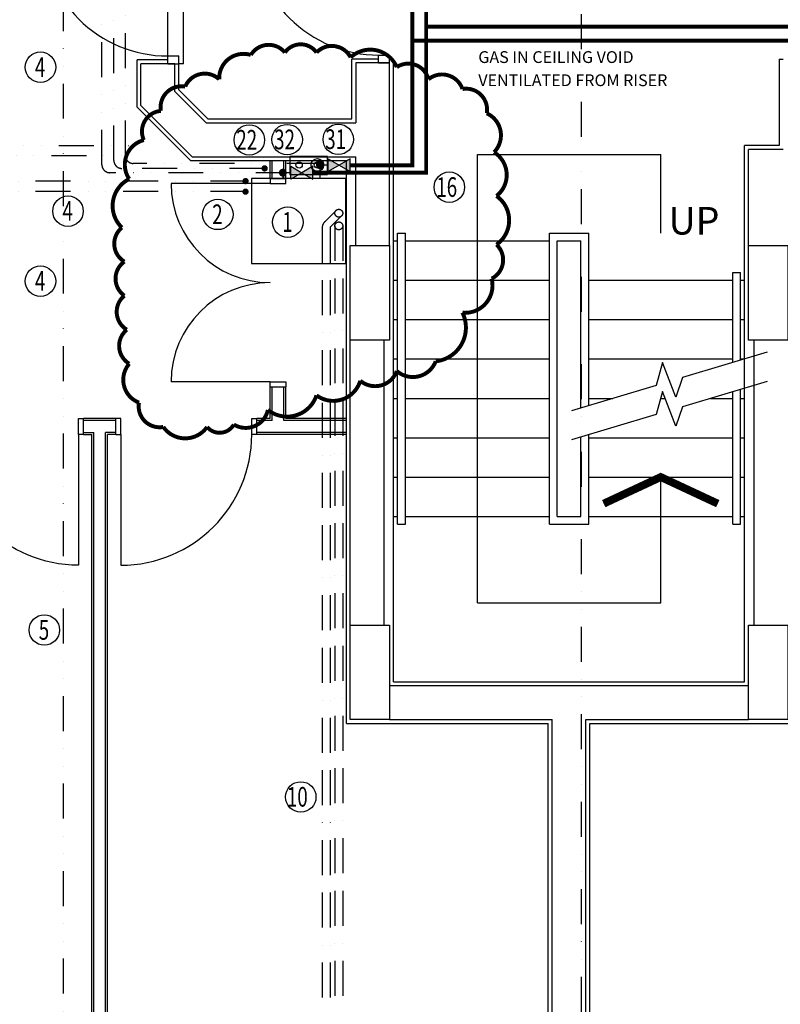
# Model space of a CAD drawing. Extents: x 10418 to 178157, y -117898 to 172.
# Drawn here: x 42855 to 47688, y -95391 to -89136 of the extents above; entities that cross this region are included whole.
import ezdxf

# ---------------------------------------------------------------- set-up
doc = ezdxf.new("R2010")
doc.units = 0
doc.header["$LTSCALE"] = 35
doc.header["$MEASUREMENT"] = 0
for name, pattern in [('BORDER2', [22.225, 6.35, -3.175, 6.35, -3.175, 0, -3.175]), ('DIVIDE', [1.25, 0.5, -0.25, 0, -0.25, 0, -0.25]), ('DIVIDE2', [15.875, 6.35, -3.175, 0, -3.175, 0, -3.175]), ('HIDDEN', [0.375, 0.25, -0.125])]:
    doc.linetypes.add(name, pattern=pattern)
for name, color, linetype in [('0-CLOUD', 4, 'CONTINUOUS'), ('0GAS', 43, 'DIVIDE2'), ('0HTG', 1, 'DIVIDE2'), ('0HWS', 6, 'DIVIDE2'), ('0MTEXT', 7, 'CONTINUOUS'), ('0VENT', 3, 'DIVIDE'), ('0WATER', 5, 'DIVIDE2'), ('24', 7, 'CONTINUOUS'), ('27', 7, 'CONTINUOUS'), ('30', 7, 'CONTINUOUS'), ('31', 7, 'CONTINUOUS'), ('46', 7, 'CONTINUOUS'), ('H540G300', 50, 'CONTINUOUS'), ('RM_TEXT', 2, 'CONTINUOUS'), ('STRUCT', 4, 'CONTINUOUS'), ('TEXT', 4, 'CONTINUOUS')]:
    doc.layers.add(name, color=color, linetype=linetype)
doc.styles.add('ROMANS', font='simplex.shx', dxfattribs={"height": 250})
doc.styles.add('STYLE1', font='romans.shx', dxfattribs={"width": 0.7, "height": 125})
doc.styles.add('STYLE3', font='simplex.shx', dxfattribs={"height": 200})

# ---------------------------------------------------------------- blocks, each defined once
blk = doc.blocks.new('30006L')
at = {"layer": '30', "color": 2, "linetype": 'CONTINUOUS'}
for p, q in [((0, 1322.0002), (0, 1290.0002)), ((0, 1322.0002), (100, 1322.0002)), ((100, 1290.0002), (100, 1322.0002)), ((0, 1290.0002), (-629.0001, 1290.0002)), ((0, 1290.0002), (100, 1290.0002)), ((0, 32), (-629.0001, 32)), ((0, 0), (0, 32)), ((0, 32), (100, 32)), ((0, 0), (100, 0)), ((100, 32), (100, 0))]:
    blk.add_line(p, q, dxfattribs=at)
for centre, start, end in [((0, 1290.0002), 180, 270), ((0, 32), 90, 180)]:
    blk.add_arc(centre, 629.0001, start, end, dxfattribs=at)
blk = doc.blocks.new('30004L')
at = {"layer": '30', "color": 2, "linetype": 'CONTINUOUS'}
for p, q in [((-32, 100), (-32, 931.0002)), ((-895.0002, 100), (-863.0002, 100)), ((-895.0002, 100), (-895.0002, 0)), ((-863.0002, 100), (-863.0002, 0)), ((-32, 100), (-32, 0)), ((0, 100), (-32, 100)), ((0, 100), (0, 0)), ((-863.0002, 0), (-895.0002, 0)), ((-32, 0), (0, 0))]:
    blk.add_line(p, q, dxfattribs=at)
blk.add_arc((-32, 100), 831.0002, 90, 180, dxfattribs=at)
blk = doc.blocks.new('*O5092')
at = {"layer": '30', "color": 1, "linetype": 'CONTINUOUS'}
for p, q in [((-400, 435), (-450, 435)), ((-450, 365), (-450, 435)), ((-400, 365), (-400, 435)), ((400, 365), (400, 435)), ((450, 435), (400, 435)), ((450, 365), (450, 435)), ((-400, 365), (-450, 365)), ((-400, 365), (-400, -435)), ((450, 365), (400, 365))]:
    blk.add_line(p, q, dxfattribs=at)
blk.add_arc((-400, 365), 800, 270, 360, dxfattribs=at)
blk = doc.blocks.new('30009L')
at = {"layer": '30', "color": 1, "linetype": 'CONTINUOUS'}
for p, q in [((850, 70), (850, 870)), ((0, 70), (900, 70)), ((0, 70), (0, 0)), ((50, 70), (50, 0)), ((850, 70), (850, 0)), ((900, 70), (900, 0)), ((0, 0), (50, 0)), ((0, -30), (0, 0)), ((850, 0), (900, 0)), ((900, -30), (900, 0)), ((0, -30), (900, -30)), ((900, -30), (750.1, -30))]:
    blk.add_line(p, q, dxfattribs=at)
blk.add_arc((850, 70), 800, 90, 180, dxfattribs=at)
blk = doc.blocks.new('A$C64DB485F')
at = {"layer": 'H540G300'}
blk.add_lwpolyline([(114.3, 240.6), (0, 240.6), (0, 0), (114.3, 0)], close=True, dxfattribs=at)
for centre, radius in [((53.3, 175.5), 40), ((53.3, 175.5), 20), ((53.3, 59.5), 20)]:
    blk.add_circle(centre, radius, dxfattribs=at)

msp = doc.modelspace()

# ---------------------------------------------------------------- hatches: boundary and pattern name
at = {"layer": '0VENT'}
h = msp.add_hatch(dxfattribs=at)
h.set_pattern_fill('ANSI31', color=256, scale=500, style=0)
h.set_pattern_definition([(45, (-37641.83, -58741.75), (-44.194174, 44.194174), [])])
edge = h.paths.add_edge_path()
edge.add_line((46555.9, -84485.7), (46555.9, -84705.7))
edge.add_arc((41302.8, -84535.7), 50, 90, 180)
edge.add_arc((41522.8, -84755.7), 50, 90, 180)
edge.add_line((46555.9, -84485.7), (41302.8, -84485.7))
edge.add_line((46555.9, -84705.7), (41522.8, -84705.7))
edge.add_line((41472.8, -84755.7), (41472.8, -94798.8))
edge.add_line((41252.8, -84535.7), (41252.8, -94578.8))
edge.add_arc((41202.8, -94578.8), 50, 270, 360)
edge.add_arc((41422.8, -94798.8), 50, 270, 360)
edge.add_line((41422.8, -94848.8), (39188.2, -94848.8))
edge.add_line((41202.8, -94628.8), (39188.2, -94628.8))
edge.add_line((39188.9, -94628.8), (39188.9, -94848.8))

# ---------------------------------------------------------------- linework, layer by layer
at = {"layer": '0-CLOUD', "const_width": 25}
msp.add_lwpolyline([(44215.5, -91707.6, 0.520567), (44431.8, -91615, 0.520567), (44740.9, -91522.3, 0.520567), (45019, -91429.6, 0.520567), (45250.8, -91367.9, 0.520567), (45498.1, -91306.1, 0.520567), (45668.1, -90997.2, 0.520567), (45853.5, -90781, 0.520567), (45884.4, -90564.8, 0.520567), (45884.4, -90255.9, 0.520567), (45868.9, -89977.9, 0.520567), (45822.6, -89730.8, 0.520567), (45668.1, -89576.3, 0.520567), (45451.7, -89514.6, 0.520567), (45250.8, -89437.4, 0.520567), (44957.2, -89375.6, 0.520567), (44740.9, -89344.7, 0.520567), (44540, -89344.7, 0.520567), (44323.6, -89360.1, 0.520567), (44122.7, -89514.6, 0.520567), (43906.4, -89560.9, 0.520567), (43751.9, -89715.3, 0.520567), (43643.7, -89900.7, 0.520567), (43551, -90147.8, 0.520567), (43504.6, -90456.7, 0.520567), (43520.1, -90672.9, 0.520567), (43520.1, -90889.1, 0.520567), (43535.5, -91105.3, 0.520567), (43551, -91321.5, 0.520567), (43612.8, -91568.6, 0.520567), (43767.3, -91723.1, 0.520567), (44045.5, -91723.1, 0.520567), (44215.5, -91707.6)], format="xyb", close=True, dxfattribs=at)
at = {"layer": '0GAS'}
for p, q in [((43526.4, -89999.2), (43526.4, -85772.8)), ((44775.3, -90049.2), (43576.4, -90049.2)), ((44762.8, -90060.9), (44762.8, -90143.9)), ((44814.5, -90060.9), (44762.8, -90060.9))]:
    msp.add_line(p, q, dxfattribs=at)
at = {"layer": '0GAS', "const_width": 25}
for points in [[(48061.9, -87922), (48061.9, -89268.7), (45348.3, -89268.7)], [(45349.7, -88273.2), (45349.7, -90060.9), (44954.5, -90060.9)], [(45349.7, -90060.9), (45349.7, -89268.8)]]:
    msp.add_lwpolyline(points, dxfattribs=at)
for points in [[(44750.3, -90049.2, 1), (44775.3, -90049.2, 1)], [(44750.3, -90060.9, 1), (44775.3, -90060.9, 1)]]:
    msp.add_lwpolyline(points, format="xyb", close=True, dxfattribs=at)
at = {"layer": '0GAS'}
for points in [[(44884.5, -90060.9), (44814.5, -90101.3), (44814.5, -90020.6)], [(44884.5, -90060.9), (44954.5, -90101.3), (44954.5, -90020.6)]]:
    msp.add_lwpolyline(points, close=True, dxfattribs=at)
msp.add_arc((43576.4, -89999.2), 50, 180, 270, dxfattribs=at)
for points in [[(44814.5, -90101.3), (44884.5, -90060.9), (44814.5, -90020.6)], [(44954.5, -90101.3), (44884.5, -90060.9), (44954.5, -90020.6)]]:
    msp.add_solid(points, dxfattribs=at)
at = {"layer": '0HTG'}
for p, q in [((44289.7, -90161.6), (42844, -90161.6)), ((44289.7, -90228.4), (42777.2, -90228.4))]:
    msp.add_line(p, q, dxfattribs=at)
at = {"layer": '0HTG', "color": 7, "linetype": 'BORDER2'}
for p, q in [((44864.7, -90347.6), (44793, -90419.2)), ((44900, -90382.9), (44828.4, -90454.6)), ((44776.9, -90458.1), (44776.9, -96061.6)), ((44826.9, -90458.1), (44826.9, -96061.6)), ((44857.4, -90445.7), (44857.4, -96095)), ((44907.4, -90445.7), (44907.4, -96095))]:
    msp.add_line(p, q, dxfattribs=at)
at = {"layer": '0HTG'}
msp.add_lwpolyline([(43133.1, -57419.1), (46423.4, -57419.1), (46423.4, -110886), (43133.1, -110886)], close=True, dxfattribs=at)
at = {"layer": '0HTG', "const_width": 20}
for points in [[(44299.7, -90161.6, -1), (44279.7, -90161.6, -1)], [(44299.7, -90228.4, -1), (44279.7, -90228.4, -1)]]:
    msp.add_lwpolyline(points, format="xyb", close=True, dxfattribs=at)
at = {"layer": '0HTG', "linetype": 'CONTINUOUS'}
msp.add_lwpolyline([(44927.5, -90143.9), (44327.5, -90143.9), (44327.5, -90683.9), (44927.5, -90683.9)], close=True, dxfattribs=at)
at = {"layer": '0HTG'}
for centre in [(44882.4, -90365.2), (44882.4, -90445.7)]:
    msp.add_circle(centre, 25, dxfattribs=at)
at = {"layer": '0HTG', "color": 7, "linetype": 'BORDER2'}
for radius in [55, 5]:
    msp.add_arc((44831.9, -90458.1), radius, 135, 180, dxfattribs=at)
at = {"layer": '0HWS'}
for p, q in [((43453.3, -90030.6), (43453.3, -85683.3)), ((41435.2, -89936), (43653.3, -89936)), ((44411.1, -90080.6), (43503.3, -90080.6))]:
    msp.add_line(p, q, dxfattribs=at)
at = {"layer": '0HWS', "const_width": 20}
msp.add_lwpolyline([(44421.1, -90080.6, -1), (44401.1, -90080.6, -1)], format="xyb", close=True, dxfattribs=at)
at = {"layer": '0HWS'}
msp.add_arc((43503.3, -90030.6), 50, 180, 270, dxfattribs=at)
at = {"layer": '0MTEXT'}
for centre in [(42986.7, -89437.8), (44313.9, -89899.8), (44554.3, -89897.7), (44879.1, -89896), (45584.7, -90200), (43161.9, -90352.2), (44113.5, -90373), (44558.2, -90422.1), (42986.7, -90796.8), (43011.3, -93013.1), (44640.7, -94073.5)]:
    msp.add_circle(centre, 96.8, dxfattribs=at)
at = {"layer": '0WATER'}
for p, q in [((43377.3, -90057.8), (43377.3, -85593.8)), ((41389.3, -89998.2), (43577.3, -89998.2)), ((44577.4, -90107.8), (43427.3, -90107.8)), ((44526.8, -90107.8), (44526.8, -90143.9))]:
    msp.add_line(p, q, dxfattribs=at)
at = {"layer": '0WATER', "const_width": 25}
msp.add_lwpolyline([(48147.7, -87922), (48147.7, -89180.6), (45437.6, -89180.6)], dxfattribs=at)
at = {"layer": '0WATER'}
msp.add_lwpolyline([(44717.3, -90107.8, 25, 25, 0), (45437.6, -90107.8, 25, 25, 0), (45437.6, -88259.1, 0, 0, 0)], format="xyseb", dxfattribs=at)
for points in [[(44647.3, -90107.8), (44577.4, -90148.2), (44577.4, -90067.4)], [(44647.3, -90107.8), (44717.3, -90148.2), (44717.3, -90067.4)]]:
    msp.add_lwpolyline(points, close=True, dxfattribs=at)
at = {"layer": '0WATER', "const_width": 25}
msp.add_lwpolyline([(44514.3, -90107.8, 1), (44539.3, -90107.8, 1)], format="xyb", close=True, dxfattribs=at)
at = {"layer": '0WATER'}
msp.add_arc((43427.3, -90057.8), 50, 180, 270, dxfattribs=at)
for points in [[(44577.4, -90148.2), (44647.3, -90107.8), (44577.4, -90067.4)], [(44717.3, -90148.2), (44647.3, -90107.8), (44717.3, -90067.4)]]:
    msp.add_solid(points, dxfattribs=at)
at = {"layer": '24', "color": 7, "linetype": 'CONTINUOUS'}
for p, q in [((43625.5, -89680.3), (43625.5, -89416.3)), ((43840.5, -89416.3), (43625.5, -89416.3)), ((43840.5, -89591.3), (43840.5, -89416.3)), ((45205.5, -89410.8), (44990.5, -89410.8)), ((44990.5, -89410.8), (44990.5, -89791.3)), ((45205.5, -90570.8), (45205.5, -89410.8)), ((43840.5, -89591.3), (44040.5, -89791.3)), ((43625.5, -89680.3), (43951.4, -90006.3)), ((44040.5, -89791.3), (44990.5, -89791.3)), ((47705.5, -89959.9), (47485.5, -89959.9)), ((47485.5, -90570.8), (47485.5, -89959.9)), ((43951.4, -90006.3), (44990.5, -90006.3)), ((44990.5, -90570.8), (44990.5, -90006.3)), ((44955.5, -92981.3), (44955.5, -91170.8)), ((45170.5, -92981.3), (45170.5, -91170.8)), ((47520.5, -92981.3), (47520.5, -91170.8)), ((45205.5, -93366.3), (47485.5, -93366.3)), ((45205.5, -93581.3), (46238, -93581.3)), ((46238, -97571.3), (46238, -93581.3)), ((46453, -97571.3), (46453, -93581.3)), ((46453, -93581.3), (47485.5, -93581.3))]:
    msp.add_line(p, q, dxfattribs=at)
at = {"layer": '27', "color": 7, "linetype": 'CONTINUOUS'}
for p, q in [((44458.5, -90145.5), (44458.5, -90031.3)), ((44533.5, -90145.5), (44533.5, -90031.3)), ((44546, -90145.5), (44546, -90031.3)), ((44446, -90145.5), (44546, -90145.5)), ((44446, -91670.3), (44446, -91467.5)), ((44446, -91467.5), (44546, -91467.5)), ((44458.5, -91682.8), (44458.5, -91467.5)), ((44533.5, -91682.8), (44533.5, -91467.5)), ((44546, -91670.3), (44546, -91467.5)), ((43466, -91670.3), (43260, -91670.3)), ((43260, -91770.3), (43260, -91670.3)), ((43466, -91682.8), (43260, -91682.8)), ((43466, -91770.3), (43466, -91670.3)), ((44361, -91770.3), (44361, -91670.3)), ((44446, -91670.3), (44361, -91670.3)), ((44458.5, -91682.8), (44361, -91682.8)), ((44930.5, -91682.8), (44533.5, -91682.8)), ((44930.5, -91670.3), (44546, -91670.3)), ((43260, -91757.8), (43325.5, -91757.8)), ((43260, -91770.3), (43313, -91770.3)), ((43313, -96706.3), (43313, -91770.3)), ((43325.5, -96706.3), (43325.5, -91757.8)), ((43466, -91757.8), (43400.5, -91757.8)), ((43400.5, -96706.3), (43400.5, -91757.8)), ((43466, -91770.3), (43413, -91770.3)), ((43413, -96706.3), (43413, -91770.3)), ((44930.5, -91757.8), (44361, -91757.8)), ((44930.5, -91770.3), (44361, -91770.3))]:
    msp.add_line(p, q, dxfattribs=at)
at = {"layer": '31', "color": 7, "linetype": 'CONTINUOUS'}
for p, q in [((45255.5, -92341.3), (45255.5, -90491.3)), ((45255.5, -90491.3), (45305.5, -90491.3)), ((45305.5, -92341.3), (45305.5, -90491.3)), ((46220.5, -92341.3), (46220.5, -90491.3)), ((46220.5, -90491.3), (46470.5, -90491.3)), ((46470.5, -91587), (46470.5, -90491.3)), ((45230.5, -90541.3), (45255.5, -90541.3)), ((45305.5, -90541.3), (46220.5, -90541.3)), ((46270.5, -92291.3), (46270.5, -90541.3)), ((46270.5, -90541.3), (46420.5, -90541.3)), ((46420.5, -91601.9), (46420.5, -90541.3)), ((47385.5, -90741.3), (47435.5, -90741.3)), ((47385.5, -91313.7), (47385.5, -90741.3)), ((47435.5, -91298.8), (47435.5, -90741.3)), ((45230.5, -90791.3), (45255.5, -90791.3)), ((45305.5, -90791.3), (46220.5, -90791.3)), ((46470.5, -90791.3), (47385.5, -90791.3)), ((47435.5, -90791.3), (47460.5, -90791.3)), ((45230.5, -91041.3), (45255.5, -91041.3)), ((45305.5, -91041.3), (46220.5, -91041.3)), ((46470.5, -91041.3), (47385.5, -91041.3)), ((47435.5, -91041.3), (47460.5, -91041.3)), ((45230.5, -91291.3), (45255.5, -91291.3)), ((45305.5, -91291.3), (46220.5, -91291.3)), ((46470.5, -91291.3), (47385.5, -91291.3)), ((47435.5, -91291.3), (47460.5, -91291.3)), ((47385.5, -92341.3), (47385.5, -91499.2)), ((47435.5, -92341.3), (47435.5, -91484.3)), ((45230.5, -91541.3), (45255.5, -91541.3)), ((45305.5, -91541.3), (46220.5, -91541.3)), ((46470.5, -91541.3), (46623.5, -91541.3)), ((46926.7, -91541.3), (46954.8, -91541.3)), ((47244.6, -91541.3), (47385.5, -91541.3)), ((47435.5, -91541.3), (47460.5, -91541.3)), ((45230.5, -91791.3), (45255.5, -91791.3)), ((45305.5, -91791.3), (46220.5, -91791.3)), ((46420.5, -92291.3), (46420.5, -91787.4)), ((46470.5, -92341.3), (46470.5, -91772.5)), ((46470.5, -91791.3), (47385.5, -91791.3)), ((47435.5, -91791.3), (47460.5, -91791.3)), ((45230.5, -92041.3), (45255.5, -92041.3)), ((45305.5, -92041.3), (46220.5, -92041.3)), ((46470.5, -92041.3), (47385.5, -92041.3)), ((47435.5, -92041.3), (47460.5, -92041.3)), ((45230.5, -92291.3), (45255.5, -92291.3)), ((45305.5, -92291.3), (46220.5, -92291.3)), ((46270.5, -92291.3), (46420.5, -92291.3)), ((46470.5, -92291.3), (47385.5, -92291.3)), ((47435.5, -92291.3), (47460.5, -92291.3)), ((45255.5, -92341.3), (45305.5, -92341.3)), ((46220.5, -92341.3), (46470.5, -92341.3)), ((47385.5, -92341.3), (47435.5, -92341.3))]:
    msp.add_line(p, q, dxfattribs=at)
for points in [[(47603.7, -91248.5), (47065.2, -91409.4), (47023.8, -91533), (46938.1, -91312.9), (46899.4, -91458.9), (46360.7, -91619.8)], [(47603.7, -91434), (47065.2, -91594.9), (47023.8, -91718.5), (46938.1, -91498.4), (46899.4, -91644.4), (46360.7, -91805.3)]]:
    msp.add_lwpolyline(points, dxfattribs=at)
at = {"layer": '46', "color": 7, "linetype": 'CONTINUOUS'}
for p, q in [((43600.5, -89690.7), (43600.5, -89391.3)), ((43795.5, -89391.3), (43600.5, -89391.3)), ((43865.5, -89580.9), (43865.5, -89391.3)), ((44965.5, -89766.3), (44965.5, -89385.8)), ((45135.5, -89385.8), (44965.5, -89385.8)), ((45230.5, -89385.8), (45205.5, -89385.8)), ((45230.5, -93341.3), (45230.5, -89385.8)), ((47680.5, -89385.8), (47705.5, -89385.8)), ((47680.5, -89385.8), (47680.5, -89934.9)), ((43865.5, -89580.9), (44050.8, -89766.3)), ((43600.5, -89690.7), (43941.1, -90031.3)), ((44050.8, -89766.3), (44965.5, -89766.3)), ((47680.5, -89934.9), (47460.5, -89934.9)), ((47460.5, -93341.3), (47460.5, -89934.9)), ((43941.1, -90031.3), (44930.5, -90031.3)), ((44446, -90145.5), (44446, -90031.3)), ((44930.5, -93606.3), (44930.5, -90031.3)), ((45230.5, -93341.3), (47460.5, -93341.3)), ((44930.5, -93606.3), (46213, -93606.3)), ((46213, -97546.3), (46213, -93606.3)), ((46478, -97546.3), (46478, -93606.3)), ((46478, -93606.3), (47760.5, -93606.3))]:
    msp.add_line(p, q, dxfattribs=at)
at = {"layer": 'STRUCT', "color": 7}
for points in [[(45205.5, -90570.8), (45205.5, -91170.8), (44955.5, -91170.8), (44955.5, -90570.8)], [(47735.5, -90570.8), (47735.5, -91170.8), (47485.5, -91170.8), (47485.5, -90570.8)], [(45205.5, -92981.3), (45205.5, -93581.3), (44955.5, -93581.3), (44955.5, -92981.3)], [(47735.5, -92981.3), (47735.5, -93581.3), (47485.5, -93581.3), (47485.5, -92981.3)]]:
    msp.add_lwpolyline(points, close=True, dxfattribs=at)
at = {"layer": 'TEXT', "color": 7}
for p, q in [((45763, -89991.3), (46928, -89991.3)), ((45763, -92841.3), (45763, -89991.3)), ((46928, -90491.3), (46928, -89991.3)), ((46928, -92841.3), (46928, -92041.3)), ((45763, -92841.3), (46928, -92841.3))]:
    msp.add_line(p, q, dxfattribs=at)
at = {"layer": 'TEXT', "color": 7, "const_width": 50}
msp.add_lwpolyline([(47290.5, -92210.3), (46928, -92041.3), (46565.5, -92210.3)], dxfattribs=at)

# ---------------------------------------------------------------- block references
at = {"layer": '0GAS', "rotation": 270}
msp.add_blockref('A$C64DB485F', (44570.8, -90005.4), dxfattribs=at)
at = {"layer": '30', "color": 7, "linetype": 'CONTINUOUS'}
for name, p, rotation in [('30009L', (43865.5, -89416.3), 89.99999999999999), ('*O5092', (44770.5, -88960.8), 270), ('30004L', (43466, -91670.3), 180)]:
    msp.add_blockref(name, p, dxfattribs=dict(at, rotation=rotation))
msp.add_blockref('30006L', (44446, -91467.5), dxfattribs=at)
at = {"layer": '30', "color": 7, "linetype": 'CONTINUOUS', "yscale": -1}
msp.add_blockref('30004L', (43260, -91670.3), dxfattribs=at)

# ---------------------------------------------------------------- texts
at = {"layer": '0GAS', "linetype": 'HIDDEN', "style": 'STYLE3'}
for s, p in [('GAS IN CEILING VOID', (45768.7, -89411)), ('VENTILATED FROM RISER ', (45768.7, -89558.2))]:
    msp.add_text(s, height=75, dxfattribs=at).set_placement(p)
at = {"layer": '0MTEXT', "style": 'STYLE1', "width": 0.7}
for s, p in [('4', (42951.5, -89499.3)), ('22', (44231.1, -89961.4)), ('32', (44471.5, -89959.2)), ('31', (44796.3, -89957.6)), ('16', (45501.9, -90261.6)), ('4', (43126.6, -90413.7)), ('2', (44078.3, -90434.5)), ('1', (44523, -90483.6)), ('4', (42951.4, -90858.3)), ('5', (42976, -93074.7)), ('10', (44552.6, -94135))]:
    msp.add_text(s, height=125, dxfattribs=at).set_placement(p)
at = {"layer": 'RM_TEXT', "color": 7, "linetype": 'CONTINUOUS', "style": 'ROMANS'}
msp.add_text('UP', height=175, dxfattribs=at).set_placement((46977.6, -90500.7))

doc.saveas('drawing.dxf')
